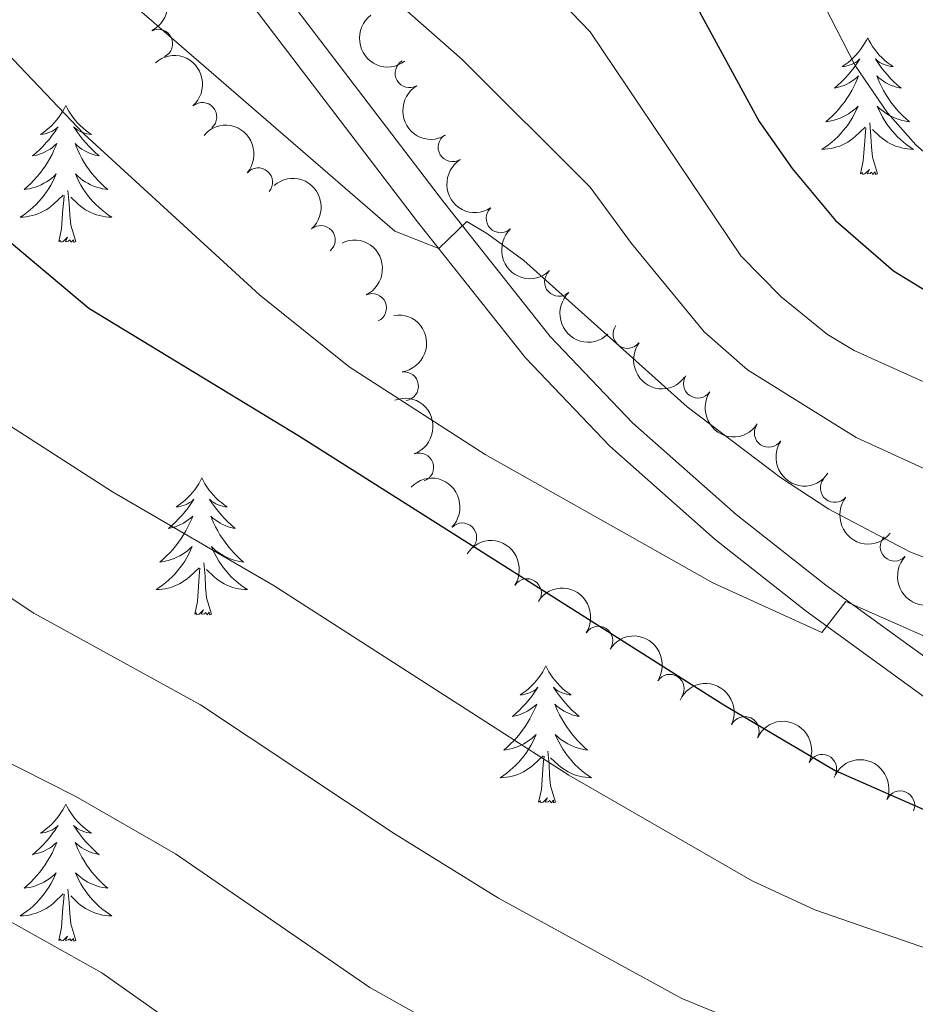
# Model space of a CAD drawing. Units: metres. Extents: x 627442 to 631951, y 713222 to 716275.
# Drawn here: x 628708 to 628786, y 714884 to 714969 of the extents above; entities that cross this region are included whole.
import ezdxf

# ---------------------------------------------------------------- set-up
doc = ezdxf.new("R2010")
doc.units = ezdxf.units.M
doc.header["$MEASUREMENT"] = 0
for name, color, linetype, lineweight in [('Carátula', 7, 'Continuous', 5), ('Elementos auxiliares', 7, 'Continuous', 5), ('Entidades rústicas y varios', 7, 'Continuous', 5), ('Relieve y altimetría', 7, 'Continuous', 5), ('Viales y ferrocarril', 7, 'Continuous', 5)]:
    doc.layers.add(name, color=color, linetype=linetype, lineweight=lineweight)

msp = doc.modelspace()

# ---------------------------------------------------------------- linework, layer by layer
at = {"layer": 'Carátula', "color": 7, "linetype": 'Continuous', "lineweight": 5}
msp.add_3dface([(627497.2, 713221.8500000001), (631951.4199999999, 713305.25), (631895.8200000001, 716274.74), (627441.6000000001, 716191.3400000001)], dxfattribs=at)
at = {"layer": 'Elementos auxiliares', "color": 250, "linetype": 'Continuous', "lineweight": 5}
msp.add_3dface([(628364.24, 713632.02), (628321.53, 715945.3800000001), (631740.8, 716009.4199999999), (631784.6399999999, 713696.06)], dxfattribs=at)
at = {"layer": 'Entidades rústicas y varios', "color": 92, "linetype": 'Continuous', "lineweight": 5, "flags": 128}
for points in [[(628782.03, 714967.78), (628781.9199999999, 714967.56), (628781.76, 714967.28), (628781.5900000001, 714967.02), (628781.4099999999, 714966.76), (628781.22, 714966.51), (628781.01, 714966.27), (628780.79, 714966.05), (628780.56, 714965.8300000001), (628780.3200000001, 714965.6300000001), (628780.0700000001, 714965.44), (628779.81, 714965.26), (628780.01, 714965.28), (628780.21, 714965.3200000001), (628780.4099999999, 714965.3800000001), (628780.6100000001, 714965.45), (628780.79, 714965.53), (628780.98, 714965.6300000001), (628781.1499999999, 714965.74), (628781.3500000001, 714965.9299999999), (628781.31, 714965.8700000001), (628781.0800000001, 714965.52), (628780.8400000001, 714965.19), (628780.5900000001, 714964.8600000001), (628780.3200000001, 714964.55), (628780.04, 714964.24), (628779.75, 714963.95), (628779.44, 714963.6599999999), (628779.1300000001, 714963.3900000001), (628779.25, 714963.4099999999), (628779.5, 714963.47), (628779.74, 714963.55), (628779.98, 714963.6300000001), (628780.21, 714963.74), (628780.4299999999, 714963.8500000001), (628780.6499999999, 714963.99), (628780.8500000001, 714964.1300000001), (628781.05, 714964.29), (628781.24, 714964.46), (628781.1499999999, 714964.24), (628780.99, 714963.8700000001), (628780.8200000001, 714963.52), (628780.6399999999, 714963.1699999999), (628780.44, 714962.8300000001), (628780.23, 714962.5), (628780, 714962.1799999999), (628779.76, 714961.8700000001), (628779.51, 714961.5700000001), (628779.25, 714961.27), (628778.97, 714960.99), (628778.6799999999, 714960.72), (628778.3899999999, 714960.47), (628778.5800000001, 714960.49), (628778.8500000001, 714960.54), (628779.1100000001, 714960.6000000001), (628779.3700000001, 714960.6799999999), (628779.6300000001, 714960.77), (628779.8700000001, 714960.8800000001), (628780.1100000001, 714961), (628780.3500000001, 714961.1400000001), (628780.5700000001, 714961.29), (628780.79, 714961.46), (628781, 714961.6300000001), (628781.19, 714961.8200000001), (628781.05, 714961.49), (628780.8899999999, 714961.1699999999), (628780.73, 714960.8600000001), (628780.54, 714960.55), (628780.3500000001, 714960.26), (628780.1399999999, 714959.97), (628779.9099999999, 714959.69), (628779.6799999999, 714959.4199999999), (628779.4299999999, 714959.1599999999), (628779.1699999999, 714958.9199999999), (628778.9099999999, 714958.69), (628778.6300000001, 714958.46), (628778.3400000001, 714958.25), (628778.05, 714958.06), (628778.31, 714958.0700000001), (628778.5700000001, 714958.1000000001), (628778.8400000001, 714958.1400000001), (628779.1000000001, 714958.19), (628779.3500000001, 714958.27), (628779.6000000001, 714958.3500000001), (628779.8500000001, 714958.46), (628780.0800000001, 714958.5700000001), (628780.31, 714958.7), (628780.53, 714958.8500000001), (628780.75, 714959.01), (628780.95, 714959.1799999999), (628781.8, 714959.98)], [(628782.03, 714967.78), (628782.1399999999, 714967.56), (628782.29, 714967.28), (628782.46, 714967.02), (628782.6399999999, 714966.76), (628782.8400000001, 714966.51), (628783.04, 714966.27), (628783.26, 714966.05), (628783.49, 714965.8300000001), (628783.73, 714965.6300000001), (628783.98, 714965.44), (628784.24, 714965.26), (628784.05, 714965.28), (628783.8400000001, 714965.3200000001), (628783.6399999999, 714965.3800000001), (628783.45, 714965.45), (628783.26, 714965.53), (628783.0800000001, 714965.6300000001), (628782.8999999999, 714965.74), (628782.7, 714965.9299999999), (628782.74, 714965.8700000001), (628782.97, 714965.52), (628783.21, 714965.19), (628783.47, 714964.8600000001), (628783.74, 714964.55), (628784.02, 714964.24), (628784.31, 714963.95), (628784.6100000001, 714963.6599999999), (628784.9299999999, 714963.3900000001), (628784.8, 714963.4099999999), (628784.55, 714963.47), (628784.31, 714963.55), (628784.0800000001, 714963.6300000001), (628783.8500000001, 714963.74), (628783.6200000001, 714963.8500000001), (628783.4099999999, 714963.99), (628783.2, 714964.1300000001), (628783, 714964.29), (628782.8200000001, 714964.46), (628782.8999999999, 714964.24), (628783.06, 714963.8700000001), (628783.23, 714963.52), (628783.4199999999, 714963.1699999999), (628783.6200000001, 714962.8300000001), (628783.8300000001, 714962.5), (628784.05, 714962.1799999999), (628784.29, 714961.8700000001), (628784.55, 714961.5700000001), (628784.81, 714961.27), (628785.0800000001, 714960.99), (628785.3700000001, 714960.72), (628785.6699999999, 714960.47), (628785.47, 714960.49), (628785.21, 714960.54), (628784.94, 714960.6000000001), (628784.6799999999, 714960.6799999999), (628784.4299999999, 714960.77), (628784.1799999999, 714960.8800000001), (628783.94, 714961), (628783.71, 714961.1400000001), (628783.48, 714961.29), (628783.26, 714961.46), (628783.06, 714961.6300000001), (628782.8600000001, 714961.8200000001), (628783, 714961.49), (628783.1599999999, 714961.1699999999), (628783.3300000001, 714960.8600000001), (628783.51, 714960.55), (628783.71, 714960.26), (628783.9199999999, 714959.97), (628784.1399999999, 714959.69), (628784.3800000001, 714959.4199999999), (628784.6200000001, 714959.1599999999), (628784.8800000001, 714958.9199999999), (628785.1499999999, 714958.69), (628785.4299999999, 714958.46), (628785.72, 714958.25), (628786.01, 714958.06), (628785.74, 714958.0700000001), (628785.48, 714958.1000000001), (628785.22, 714958.1400000001), (628784.96, 714958.19), (628784.7, 714958.27), (628784.45, 714958.3500000001), (628784.21, 714958.46), (628783.97, 714958.5700000001), (628783.74, 714958.7), (628783.52, 714958.8500000001), (628783.31, 714959.01), (628783.1000000001, 714959.1799999999), (628782.45, 714959.8)], [(628712.29, 714961.8800000001), (628712.1799999999, 714961.6599999999), (628712.02, 714961.3900000001), (628711.8500000001, 714961.1200000001), (628711.6699999999, 714960.8600000001), (628711.48, 714960.6100000001), (628711.27, 714960.3800000001), (628711.05, 714960.1499999999), (628710.8200000001, 714959.9299999999), (628710.5800000001, 714959.73), (628710.3300000001, 714959.54), (628710.0700000001, 714959.3600000001), (628710.27, 714959.3900000001), (628710.47, 714959.4199999999), (628710.6699999999, 714959.48), (628710.8700000001, 714959.55), (628711.06, 714959.6300000001), (628711.24, 714959.73), (628711.4099999999, 714959.8400000001), (628711.6200000001, 714960.03), (628711.5700000001, 714959.97), (628711.3500000001, 714959.6200000001), (628711.1000000001, 714959.29), (628710.8500000001, 714958.96), (628710.5800000001, 714958.6499999999), (628710.3, 714958.3400000001), (628710.01, 714958.05), (628709.7, 714957.76), (628709.3899999999, 714957.49), (628709.51, 714957.52), (628709.76, 714957.5700000001), (628710, 714957.6499999999), (628710.24, 714957.73), (628710.47, 714957.8400000001), (628710.69, 714957.96), (628710.9099999999, 714958.0900000001), (628711.1100000001, 714958.23), (628711.31, 714958.3900000001), (628711.5, 714958.56), (628711.4099999999, 714958.3400000001), (628711.25, 714957.98), (628711.0800000001, 714957.6200000001), (628710.8999999999, 714957.27), (628710.7, 714956.9299999999), (628710.49, 714956.6000000001), (628710.26, 714956.28), (628710.02, 714955.97), (628709.77, 714955.6699999999), (628709.51, 714955.3700000001), (628709.23, 714955.0900000001), (628708.94, 714954.8200000001), (628708.6499999999, 714954.5700000001), (628708.8400000001, 714954.5900000001), (628709.1100000001, 714954.6400000001), (628709.3700000001, 714954.7), (628709.6300000001, 714954.78), (628709.8899999999, 714954.8700000001), (628710.1300000001, 714954.98), (628710.3800000001, 714955.1100000001), (628710.6100000001, 714955.24), (628710.8300000001, 714955.3900000001), (628711.05, 714955.56), (628711.26, 714955.73), (628711.45, 714955.9199999999), (628711.31, 714955.5900000001), (628711.1599999999, 714955.27), (628710.99, 714954.96), (628710.8, 714954.6499999999), (628710.6100000001, 714954.3600000001), (628710.3999999999, 714954.0700000001), (628710.1699999999, 714953.79), (628709.94, 714953.52), (628709.69, 714953.27), (628709.4299999999, 714953.02), (628709.1699999999, 714952.79), (628708.8899999999, 714952.56), (628708.6000000001, 714952.3500000001), (628708.31, 714952.1599999999), (628708.5700000001, 714952.1699999999), (628708.8400000001, 714952.2), (628709.1000000001, 714952.24), (628709.3600000001, 714952.3), (628709.6100000001, 714952.3700000001), (628709.8600000001, 714952.45), (628710.1100000001, 714952.56), (628710.3400000001, 714952.6699999999), (628710.5700000001, 714952.81), (628710.8, 714952.95), (628711.01, 714953.1100000001), (628711.21, 714953.28), (628712.06, 714954.0800000001)], [(628712.29, 714961.8800000001), (628712.3999999999, 714961.6599999999), (628712.55, 714961.3900000001), (628712.72, 714961.1200000001), (628712.8999999999, 714960.8600000001), (628713.1000000001, 714960.6100000001), (628713.31, 714960.3800000001), (628713.52, 714960.1499999999), (628713.75, 714959.9299999999), (628713.99, 714959.73), (628714.25, 714959.54), (628714.51, 714959.3600000001), (628714.31, 714959.3900000001), (628714.1000000001, 714959.4199999999), (628713.8999999999, 714959.48), (628713.71, 714959.55), (628713.52, 714959.6300000001), (628713.3400000001, 714959.73), (628713.1699999999, 714959.8400000001), (628712.96, 714960.03), (628713, 714959.97), (628713.23, 714959.6200000001), (628713.47, 714959.29), (628713.73, 714958.96), (628714, 714958.6499999999), (628714.28, 714958.3400000001), (628714.5700000001, 714958.05), (628714.8700000001, 714957.76), (628715.19, 714957.49), (628715.06, 714957.52), (628714.8200000001, 714957.5700000001), (628714.5700000001, 714957.6499999999), (628714.3400000001, 714957.73), (628714.1100000001, 714957.8400000001), (628713.8800000001, 714957.96), (628713.6699999999, 714958.0900000001), (628713.46, 714958.23), (628713.26, 714958.3900000001), (628713.0800000001, 714958.56), (628713.1699999999, 714958.3400000001), (628713.3200000001, 714957.98), (628713.49, 714957.6200000001), (628713.6799999999, 714957.27), (628713.8800000001, 714956.9299999999), (628714.0900000001, 714956.6000000001), (628714.3200000001, 714956.28), (628714.55, 714955.97), (628714.81, 714955.6699999999), (628715.0700000001, 714955.3700000001), (628715.3500000001, 714955.0900000001), (628715.6300000001, 714954.8200000001), (628715.9299999999, 714954.5700000001), (628715.73, 714954.5900000001), (628715.47, 714954.6400000001), (628715.2, 714954.7), (628714.94, 714954.78), (628714.69, 714954.8700000001), (628714.44, 714954.98), (628714.2, 714955.1100000001), (628713.97, 714955.24), (628713.74, 714955.3900000001), (628713.53, 714955.56), (628713.3200000001, 714955.73), (628713.1200000001, 714955.9199999999), (628713.27, 714955.5900000001), (628713.4199999999, 714955.27), (628713.5900000001, 714954.96), (628713.77, 714954.6499999999), (628713.97, 714954.3600000001), (628714.1799999999, 714954.0700000001), (628714.3999999999, 714953.79), (628714.6399999999, 714953.52), (628714.8800000001, 714953.27), (628715.1399999999, 714953.02), (628715.4099999999, 714952.79), (628715.69, 714952.56), (628715.98, 714952.3500000001), (628716.27, 714952.1599999999), (628716, 714952.1699999999), (628715.74, 714952.2), (628715.48, 714952.24), (628715.22, 714952.3), (628714.96, 714952.3700000001), (628714.71, 714952.45), (628714.47, 714952.56), (628714.23, 714952.6699999999), (628714, 714952.81), (628713.78, 714952.95), (628713.5700000001, 714953.1100000001), (628713.3600000001, 714953.28), (628712.71, 714953.8999999999)], [(628781.4099999999, 714955.9299999999), (628781.6499999999, 714957.05), (628781.77, 714958.79), (628781.81, 714959.22), (628781.8800000001, 714959.94)], [(628782.8800000001, 714955.9299999999), (628782.45, 714957.3700000001), (628782.3600000001, 714958.27), (628782.31, 714959.22), (628782.21, 714960.3800000001)], [(628782.8800000001, 714955.9299999999), (628782.7, 714955.8600000001), (628782.69, 714956.1000000001), (628782.49, 714955.8800000001), (628782.3700000001, 714956.0800000001), (628782.25, 714955.97), (628781.98, 714955.9199999999), (628782.1799999999, 714956.31), (628781.79, 714955.9299999999), (628781.6100000001, 714955.8800000001), (628781.5700000001, 714956.04), (628781.4099999999, 714955.9299999999)], [(628711.6699999999, 714950.03), (628711.9099999999, 714951.1499999999), (628712.03, 714952.8900000001), (628712.0700000001, 714953.3200000001), (628712.1399999999, 714954.04)], [(628713.1399999999, 714950.03), (628712.71, 714951.47), (628712.6200000001, 714952.3700000001), (628712.5700000001, 714953.3200000001), (628712.47, 714954.49)], [(628713.1399999999, 714950.03), (628712.97, 714949.96), (628712.95, 714950.2), (628712.76, 714949.98), (628712.6300000001, 714950.1799999999), (628712.51, 714950.0700000001), (628712.24, 714950.02), (628712.44, 714950.4099999999), (628712.05, 714950.03), (628711.8700000001, 714949.98), (628711.8300000001, 714950.1400000001), (628711.6699999999, 714950.03)], [(628724.1100000001, 714929.47), (628723.99, 714929.25), (628723.8400000001, 714928.97), (628723.6699999999, 714928.71), (628723.49, 714928.45), (628723.29, 714928.2), (628723.0900000001, 714927.96), (628722.8700000001, 714927.74), (628722.6399999999, 714927.52), (628722.3999999999, 714927.3200000001), (628722.1499999999, 714927.1300000001), (628721.8899999999, 714926.95), (628722.0900000001, 714926.97), (628722.29, 714927.01), (628722.49, 714927.0700000001), (628722.6799999999, 714927.1300000001), (628722.8700000001, 714927.22), (628723.05, 714927.3200000001), (628723.23, 714927.4299999999), (628723.4299999999, 714927.6200000001), (628723.3899999999, 714927.56), (628723.1599999999, 714927.21), (628722.9199999999, 714926.8700000001), (628722.6599999999, 714926.55), (628722.3899999999, 714926.23), (628722.1100000001, 714925.9299999999), (628721.8200000001, 714925.6300000001), (628721.52, 714925.3500000001), (628721.21, 714925.0800000001), (628721.3300000001, 714925.1000000001), (628721.5800000001, 714925.1599999999), (628721.8200000001, 714925.23), (628722.05, 714925.3200000001), (628722.29, 714925.4299999999), (628722.51, 714925.54), (628722.73, 714925.6699999999), (628722.9299999999, 714925.8200000001), (628723.1300000001, 714925.98), (628723.3200000001, 714926.1499999999), (628723.23, 714925.9199999999), (628723.0700000001, 714925.56), (628722.8999999999, 714925.21), (628722.72, 714924.8600000001), (628722.52, 714924.52), (628722.3, 714924.19), (628722.0800000001, 714923.8700000001), (628721.8400000001, 714923.56), (628721.5900000001, 714923.25), (628721.3200000001, 714922.96), (628721.05, 714922.6799999999), (628720.76, 714922.4099999999), (628720.46, 714922.1499999999), (628720.6599999999, 714922.1799999999), (628720.9299999999, 714922.23), (628721.19, 714922.29), (628721.45, 714922.3700000001), (628721.7, 714922.46), (628721.95, 714922.5700000001), (628722.19, 714922.69), (628722.4299999999, 714922.8300000001), (628722.6499999999, 714922.98), (628722.8700000001, 714923.1400000001), (628723.0700000001, 714923.3200000001), (628723.27, 714923.51), (628723.1300000001, 714923.1799999999), (628722.97, 714922.8600000001), (628722.8, 714922.55), (628722.6200000001, 714922.24), (628722.4199999999, 714921.94), (628722.21, 714921.6599999999), (628721.99, 714921.3800000001), (628721.76, 714921.1100000001), (628721.51, 714920.8500000001), (628721.25, 714920.6100000001), (628720.98, 714920.3700000001), (628720.7, 714920.1499999999), (628720.4099999999, 714919.94), (628720.1300000001, 714919.75), (628720.3899999999, 714919.76), (628720.6499999999, 714919.79), (628720.9099999999, 714919.8300000001), (628721.1699999999, 714919.8800000001), (628721.4299999999, 714919.95), (628721.6799999999, 714920.04), (628721.9199999999, 714920.1499999999), (628722.1599999999, 714920.26), (628722.3899999999, 714920.3900000001), (628722.6100000001, 714920.54), (628722.8300000001, 714920.69), (628723.03, 714920.8700000001), (628723.8800000001, 714921.6599999999)], [(628724.1100000001, 714929.47), (628724.22, 714929.25), (628724.3700000001, 714928.97), (628724.54, 714928.71), (628724.72, 714928.45), (628724.9099999999, 714928.2), (628725.1200000001, 714927.96), (628725.3400000001, 714927.74), (628725.5700000001, 714927.52), (628725.81, 714927.3200000001), (628726.06, 714927.1300000001), (628726.3200000001, 714926.95), (628726.1200000001, 714926.97), (628725.9199999999, 714927.01), (628725.72, 714927.0700000001), (628725.53, 714927.1300000001), (628725.3400000001, 714927.22), (628725.1599999999, 714927.3200000001), (628724.98, 714927.4299999999), (628724.78, 714927.6200000001), (628724.8200000001, 714927.56), (628725.05, 714927.21), (628725.29, 714926.8700000001), (628725.55, 714926.55), (628725.81, 714926.23), (628726.0900000001, 714925.9299999999), (628726.3899999999, 714925.6300000001), (628726.69, 714925.3500000001), (628727, 714925.0800000001), (628726.8800000001, 714925.1000000001), (628726.6300000001, 714925.1599999999), (628726.3899999999, 714925.23), (628726.1499999999, 714925.3200000001), (628725.9199999999, 714925.4299999999), (628725.7, 714925.54), (628725.49, 714925.6699999999), (628725.28, 714925.8200000001), (628725.0800000001, 714925.98), (628724.8899999999, 714926.1499999999), (628724.98, 714925.9199999999), (628725.1399999999, 714925.56), (628725.31, 714925.21), (628725.49, 714924.8600000001), (628725.69, 714924.52), (628725.9099999999, 714924.19), (628726.1300000001, 714923.8700000001), (628726.3700000001, 714923.56), (628726.6200000001, 714923.25), (628726.8899999999, 714922.96), (628727.1599999999, 714922.6799999999), (628727.45, 714922.4099999999), (628727.75, 714922.1499999999), (628727.55, 714922.1799999999), (628727.28, 714922.23), (628727.02, 714922.29), (628726.76, 714922.3700000001), (628726.51, 714922.46), (628726.26, 714922.5700000001), (628726.02, 714922.69), (628725.78, 714922.8300000001), (628725.56, 714922.98), (628725.3400000001, 714923.1400000001), (628725.1399999999, 714923.3200000001), (628724.94, 714923.51), (628725.0800000001, 714923.1799999999), (628725.24, 714922.8600000001), (628725.4099999999, 714922.55), (628725.5900000001, 714922.24), (628725.79, 714921.94), (628726, 714921.6599999999), (628726.22, 714921.3800000001), (628726.45, 714921.1100000001), (628726.7, 714920.8500000001), (628726.96, 714920.6100000001), (628727.23, 714920.3700000001), (628727.51, 714920.1499999999), (628727.79, 714919.94), (628728.0900000001, 714919.75), (628727.8200000001, 714919.76), (628727.56, 714919.79), (628727.29, 714919.8300000001), (628727.04, 714919.8800000001), (628726.78, 714919.95), (628726.53, 714920.04), (628726.29, 714920.1499999999), (628726.05, 714920.26), (628725.8200000001, 714920.3900000001), (628725.6000000001, 714920.54), (628725.3800000001, 714920.69), (628725.1799999999, 714920.8700000001), (628724.52, 714921.49)], [(628724.96, 714917.6100000001), (628724.53, 714919.05), (628724.44, 714919.96), (628724.3899999999, 714920.9099999999), (628724.29, 714922.0700000001)], [(628723.49, 714917.6100000001), (628723.73, 714918.73), (628723.8400000001, 714920.47), (628723.8899999999, 714920.9099999999), (628723.95, 714921.6300000001)], [(628724.96, 714917.6100000001), (628724.78, 714917.55), (628724.76, 714917.79), (628724.5700000001, 714917.56), (628724.45, 714917.77), (628724.3300000001, 714917.6599999999), (628724.06, 714917.6100000001), (628724.26, 714918), (628723.8700000001, 714917.6200000001), (628723.6799999999, 714917.56), (628723.6399999999, 714917.73), (628723.49, 714917.6100000001)], [(628754.03, 714913.1100000001), (628753.9199999999, 714912.8900000001), (628753.76, 714912.6100000001), (628753.5900000001, 714912.3500000001), (628753.4099999999, 714912.0900000001), (628753.22, 714911.8400000001), (628753.01, 714911.6000000001), (628752.79, 714911.3800000001), (628752.56, 714911.1599999999), (628752.3200000001, 714910.96), (628752.0700000001, 714910.77), (628751.81, 714910.5900000001), (628752.01, 714910.6100000001), (628752.21, 714910.6499999999), (628752.4099999999, 714910.71), (628752.6100000001, 714910.77), (628752.79, 714910.8600000001), (628752.98, 714910.96), (628753.1499999999, 714911.0700000001), (628753.3500000001, 714911.26), (628753.31, 714911.2), (628753.0800000001, 714910.8500000001), (628752.8400000001, 714910.51), (628752.5900000001, 714910.19), (628752.3200000001, 714909.8700000001), (628752.04, 714909.5700000001), (628751.75, 714909.27), (628751.44, 714908.99), (628751.1300000001, 714908.72), (628751.25, 714908.74), (628751.5, 714908.8), (628751.74, 714908.8700000001), (628751.98, 714908.96), (628752.21, 714909.0700000001), (628752.4299999999, 714909.1799999999), (628752.6499999999, 714909.31), (628752.8500000001, 714909.46), (628753.05, 714909.6200000001), (628753.24, 714909.79), (628753.1499999999, 714909.56), (628752.99, 714909.2), (628752.8200000001, 714908.8500000001), (628752.6399999999, 714908.5), (628752.44, 714908.1599999999), (628752.23, 714907.8300000001), (628752, 714907.51), (628751.76, 714907.2), (628751.51, 714906.8900000001), (628751.25, 714906.6000000001), (628750.97, 714906.3200000001), (628750.6799999999, 714906.05), (628750.3899999999, 714905.79), (628750.5800000001, 714905.8200000001), (628750.8500000001, 714905.8700000001), (628751.1100000001, 714905.9299999999), (628751.3700000001, 714906.01), (628751.6300000001, 714906.1000000001), (628751.8700000001, 714906.21), (628752.1100000001, 714906.3300000001), (628752.3500000001, 714906.47), (628752.5700000001, 714906.6200000001), (628752.79, 714906.78), (628753, 714906.96), (628753.19, 714907.1499999999), (628753.05, 714906.8200000001), (628752.8899999999, 714906.5), (628752.73, 714906.19), (628752.54, 714905.8800000001), (628752.3500000001, 714905.5800000001), (628752.1399999999, 714905.3), (628751.9099999999, 714905.02), (628751.6799999999, 714904.75), (628751.4299999999, 714904.49), (628751.1699999999, 714904.25), (628750.9099999999, 714904.01), (628750.6300000001, 714903.79), (628750.3400000001, 714903.5800000001), (628750.05, 714903.3900000001), (628750.31, 714903.3999999999), (628750.5700000001, 714903.4299999999), (628750.8400000001, 714903.47), (628751.1000000001, 714903.52), (628751.3500000001, 714903.5900000001), (628751.6000000001, 714903.6799999999), (628751.8500000001, 714903.79), (628752.0800000001, 714903.8999999999), (628752.31, 714904.03), (628752.53, 714904.1799999999), (628752.75, 714904.3300000001), (628752.95, 714904.51), (628753.8, 714905.3)], [(628754.03, 714913.1100000001), (628754.1399999999, 714912.8900000001), (628754.29, 714912.6100000001), (628754.46, 714912.3500000001), (628754.6399999999, 714912.0900000001), (628754.8400000001, 714911.8400000001), (628755.04, 714911.6000000001), (628755.26, 714911.3800000001), (628755.49, 714911.1599999999), (628755.73, 714910.96), (628755.98, 714910.77), (628756.24, 714910.5900000001), (628756.05, 714910.6100000001), (628755.8400000001, 714910.6499999999), (628755.6399999999, 714910.71), (628755.45, 714910.77), (628755.26, 714910.8600000001), (628755.0800000001, 714910.96), (628754.8999999999, 714911.0700000001), (628754.7, 714911.26), (628754.74, 714911.2), (628754.97, 714910.8500000001), (628755.21, 714910.51), (628755.47, 714910.19), (628755.74, 714909.8700000001), (628756.02, 714909.5700000001), (628756.31, 714909.27), (628756.6100000001, 714908.99), (628756.9299999999, 714908.72), (628756.8, 714908.74), (628756.55, 714908.8), (628756.31, 714908.8700000001), (628756.0800000001, 714908.96), (628755.8500000001, 714909.0700000001), (628755.6200000001, 714909.1799999999), (628755.4099999999, 714909.31), (628755.2, 714909.46), (628755, 714909.6200000001), (628754.8200000001, 714909.79), (628754.8999999999, 714909.56), (628755.06, 714909.2), (628755.23, 714908.8500000001), (628755.4199999999, 714908.5), (628755.6200000001, 714908.1599999999), (628755.8300000001, 714907.8300000001), (628756.05, 714907.51), (628756.29, 714907.2), (628756.55, 714906.8900000001), (628756.81, 714906.6000000001), (628757.0800000001, 714906.3200000001), (628757.3700000001, 714906.05), (628757.6699999999, 714905.79), (628757.47, 714905.8200000001), (628757.21, 714905.8700000001), (628756.94, 714905.9299999999), (628756.6799999999, 714906.01), (628756.4299999999, 714906.1000000001), (628756.1799999999, 714906.21), (628755.94, 714906.3300000001), (628755.71, 714906.47), (628755.48, 714906.6200000001), (628755.26, 714906.78), (628755.06, 714906.96), (628754.8600000001, 714907.1499999999), (628755, 714906.8200000001), (628755.1599999999, 714906.5), (628755.3300000001, 714906.19), (628755.51, 714905.8800000001), (628755.71, 714905.5800000001), (628755.9199999999, 714905.3), (628756.1399999999, 714905.02), (628756.3800000001, 714904.75), (628756.6200000001, 714904.49), (628756.8800000001, 714904.25), (628757.1499999999, 714904.01), (628757.4299999999, 714903.79), (628757.72, 714903.5800000001), (628758.01, 714903.3900000001), (628757.74, 714903.3999999999), (628757.48, 714903.4299999999), (628757.22, 714903.47), (628756.96, 714903.52), (628756.7, 714903.5900000001), (628756.45, 714903.6799999999), (628756.21, 714903.79), (628755.97, 714903.8999999999), (628755.74, 714904.03), (628755.52, 714904.1799999999), (628755.31, 714904.3300000001), (628755.1000000001, 714904.51), (628754.45, 714905.1300000001)], [(628753.4099999999, 714901.25), (628753.6499999999, 714902.3700000001), (628753.77, 714904.1100000001), (628753.81, 714904.55), (628753.8800000001, 714905.27)], [(628754.8800000001, 714901.25), (628754.45, 714902.69), (628754.3600000001, 714903.6000000001), (628754.31, 714904.55), (628754.21, 714905.71)], [(628754.8800000001, 714901.25), (628754.7, 714901.19), (628754.69, 714901.4299999999), (628754.49, 714901.2), (628754.3700000001, 714901.4099999999), (628754.25, 714901.3), (628753.98, 714901.25), (628754.1799999999, 714901.6400000001), (628753.79, 714901.26), (628753.6100000001, 714901.2), (628753.5700000001, 714901.3700000001), (628753.4099999999, 714901.25)], [(628712.29, 714901.0800000001), (628712.1799999999, 714900.8600000001), (628712.02, 714900.5900000001), (628711.8500000001, 714900.3200000001), (628711.6699999999, 714900.06), (628711.48, 714899.8200000001), (628711.27, 714899.5800000001), (628711.05, 714899.3500000001), (628710.8200000001, 714899.1400000001), (628710.5800000001, 714898.9299999999), (628710.3300000001, 714898.74), (628710.0700000001, 714898.56), (628710.27, 714898.5900000001), (628710.47, 714898.6300000001), (628710.6699999999, 714898.6799999999), (628710.8700000001, 714898.75), (628711.06, 714898.8300000001), (628711.24, 714898.9299999999), (628711.4099999999, 714899.05), (628711.6200000001, 714899.24), (628711.5700000001, 714899.1699999999), (628711.3500000001, 714898.8300000001), (628711.1000000001, 714898.49), (628710.8500000001, 714898.1599999999), (628710.5800000001, 714897.8500000001), (628710.3, 714897.54), (628710.01, 714897.25), (628709.7, 714896.97), (628709.3899999999, 714896.69), (628709.51, 714896.72), (628709.76, 714896.78), (628710, 714896.8500000001), (628710.24, 714896.94), (628710.47, 714897.04), (628710.69, 714897.1599999999), (628710.9099999999, 714897.29), (628711.1100000001, 714897.4299999999), (628711.31, 714897.5900000001), (628711.5, 714897.76), (628711.4099999999, 714897.54), (628711.25, 714897.1799999999), (628711.0800000001, 714896.8200000001), (628710.8999999999, 714896.48), (628710.7, 714896.1400000001), (628710.49, 714895.81), (628710.26, 714895.48), (628710.02, 714895.1699999999), (628709.77, 714894.8700000001), (628709.51, 714894.5800000001), (628709.23, 714894.3), (628708.94, 714894.03), (628708.6499999999, 714893.77), (628708.8400000001, 714893.79), (628709.1100000001, 714893.8400000001), (628709.3700000001, 714893.8999999999), (628709.6300000001, 714893.98), (628709.8899999999, 714894.0800000001), (628710.1300000001, 714894.1799999999), (628710.3800000001, 714894.31), (628710.6100000001, 714894.45), (628710.8300000001, 714894.5900000001), (628711.05, 714894.76), (628711.26, 714894.9299999999), (628711.45, 714895.1200000001), (628711.31, 714894.8), (628711.1599999999, 714894.47), (628710.99, 714894.1599999999), (628710.8, 714893.8600000001), (628710.6100000001, 714893.56), (628710.3999999999, 714893.27), (628710.1699999999, 714892.99), (628709.94, 714892.73), (628709.69, 714892.47), (628709.4299999999, 714892.22), (628709.1699999999, 714891.99), (628708.8899999999, 714891.77), (628708.6000000001, 714891.56), (628708.31, 714891.3700000001), (628708.5700000001, 714891.3700000001), (628708.8400000001, 714891.3999999999), (628709.1000000001, 714891.44), (628709.3600000001, 714891.5), (628709.6100000001, 714891.5700000001), (628709.8600000001, 714891.6599999999), (628710.1100000001, 714891.76), (628710.3400000001, 714891.8800000001), (628710.5700000001, 714892.01), (628710.8, 714892.1499999999), (628711.01, 714892.31), (628711.21, 714892.48), (628712.06, 714893.28)], [(628712.29, 714901.0800000001), (628712.3999999999, 714900.8600000001), (628712.55, 714900.5900000001), (628712.72, 714900.3200000001), (628712.8999999999, 714900.06), (628713.1000000001, 714899.8200000001), (628713.31, 714899.5800000001), (628713.52, 714899.3500000001), (628713.75, 714899.1400000001), (628713.99, 714898.9299999999), (628714.25, 714898.74), (628714.51, 714898.56), (628714.31, 714898.5900000001), (628714.1000000001, 714898.6300000001), (628713.8999999999, 714898.6799999999), (628713.71, 714898.75), (628713.52, 714898.8300000001), (628713.3400000001, 714898.9299999999), (628713.1699999999, 714899.05), (628712.96, 714899.24), (628713, 714899.1699999999), (628713.23, 714898.8300000001), (628713.47, 714898.49), (628713.73, 714898.1599999999), (628714, 714897.8500000001), (628714.28, 714897.54), (628714.5700000001, 714897.25), (628714.8700000001, 714896.97), (628715.19, 714896.69), (628715.06, 714896.72), (628714.8200000001, 714896.78), (628714.5700000001, 714896.8500000001), (628714.3400000001, 714896.94), (628714.1100000001, 714897.04), (628713.8800000001, 714897.1599999999), (628713.6699999999, 714897.29), (628713.46, 714897.4299999999), (628713.26, 714897.5900000001), (628713.0800000001, 714897.76), (628713.1699999999, 714897.54), (628713.3200000001, 714897.1799999999), (628713.49, 714896.8200000001), (628713.6799999999, 714896.48), (628713.8800000001, 714896.1400000001), (628714.0900000001, 714895.81), (628714.3200000001, 714895.48), (628714.55, 714895.1699999999), (628714.81, 714894.8700000001), (628715.0700000001, 714894.5800000001), (628715.3500000001, 714894.3), (628715.6300000001, 714894.03), (628715.9299999999, 714893.77), (628715.73, 714893.79), (628715.47, 714893.8400000001), (628715.2, 714893.8999999999), (628714.94, 714893.98), (628714.69, 714894.0800000001), (628714.44, 714894.1799999999), (628714.2, 714894.31), (628713.97, 714894.45), (628713.74, 714894.5900000001), (628713.53, 714894.76), (628713.3200000001, 714894.9299999999), (628713.1200000001, 714895.1200000001), (628713.27, 714894.8), (628713.4199999999, 714894.47), (628713.5900000001, 714894.1599999999), (628713.77, 714893.8600000001), (628713.97, 714893.56), (628714.1799999999, 714893.27), (628714.3999999999, 714892.99), (628714.6399999999, 714892.73), (628714.8800000001, 714892.47), (628715.1399999999, 714892.22), (628715.4099999999, 714891.99), (628715.69, 714891.77), (628715.98, 714891.56), (628716.27, 714891.3700000001), (628716, 714891.3700000001), (628715.74, 714891.3999999999), (628715.48, 714891.44), (628715.22, 714891.5), (628714.96, 714891.5700000001), (628714.71, 714891.6599999999), (628714.47, 714891.76), (628714.23, 714891.8800000001), (628714, 714892.01), (628713.78, 714892.1499999999), (628713.5700000001, 714892.31), (628713.3600000001, 714892.48), (628712.71, 714893.1000000001)], [(628711.6699999999, 714889.23), (628711.9099999999, 714890.3500000001), (628712.03, 714892.0900000001), (628712.0700000001, 714892.52), (628712.1399999999, 714893.25)], [(628713.1399999999, 714889.23), (628712.71, 714890.6699999999), (628712.6200000001, 714891.5700000001), (628712.5700000001, 714892.52), (628712.47, 714893.69)], [(628713.1399999999, 714889.23), (628712.97, 714889.1599999999), (628712.95, 714889.3999999999), (628712.76, 714889.1799999999), (628712.6300000001, 714889.3800000001), (628712.51, 714889.27), (628712.24, 714889.22), (628712.44, 714889.6100000001), (628712.05, 714889.23), (628711.8700000001, 714889.1799999999), (628711.8300000001, 714889.3400000001), (628711.6699999999, 714889.23)]]:
    msp.add_lwpolyline(points, dxfattribs=at)
at = {"layer": 'Entidades rústicas y varios', "color": 92, "linetype": 'Continuous', "lineweight": 5, "extrusion": (-0.2136573316695479, 0.07363210196542674, 0.974129795347623)}
msp.add_arc((-880805.5947569482, 352273.1849891157, -80968.24542830719), 2.516055640060342, 45.36446333574664, 225.9090503451193, dxfattribs=at)
at = {"layer": 'Entidades rústicas y varios', "color": 92, "linetype": 'Continuous', "lineweight": 5, "extrusion": (0.2234458876880991, -0.0338094231136177, 0.9741297953476229)}
msp.add_arc((800984.7649917215, -501217.9592028953, 117037.2858034025), 2.516055640060342, 45.36446333574664, 225.9090503451193, dxfattribs=at)
at = {"layer": 'Entidades rústicas y varios', "color": 92, "linetype": 'Continuous', "lineweight": 5}
for centre, radius, start, end in [((628720.318506761, 714967.2615287988, 736.7896777785644), 1.250091938746998, 296.3377232924564, 115.5512777114518), ((628742.1825230732, 714964.6861526852, 738.5172947918536), 1.250091938746999, 120.5584578987184, 299.7720123177139), ((628724.1617334383, 714960.8867575354, 735.844601550138), 1.250091938746998, 311.4323703933759, 130.6459248123713), ((628745.9148233626, 714958.2495226981, 737.6249657000352), 1.250091938746998, 122.3957271541989, 301.6092815731944), ((628729.011824189, 714955.2000181233, 735.2159235855805), 1.250091938746999, 319.5424959143577, 138.7560503333532), ((628750.0980620091, 714952.0611337849, 737.5), 1.250091938746999, 133.499560590835, 312.7131150098305), ((628734.4649545974, 714950.1791544186, 734.1605060585096), 1.250091938746998, 311.0999006517723, 130.3134550707676), ((628755.1682110268, 714946.5345083282, 737.5), 1.250091938746999, 133.499560590835, 312.7131150098305), ((628738.9251114591, 714944.2574147533, 733.1719973630078), 1.250091938746998, 295.3664235629849, 114.5799779819803), ((628761.1327932256, 714941.9912486295, 737.5), 1.250091938746999, 143.5608049079518, 322.7743593269473), ((628741.7021849367, 714937.4464064364, 732.1336199550359), 1.250091938746998, 278.6022377991379, 97.81579221813331), ((628767.2606811845, 714937.670419246, 737.5), 1.250091938746999, 146.1980748502693, 325.4116292692647), ((628773.4216834209, 714933.3934984559, 737.5), 1.250091938746999, 146.1980748502693, 325.4116292692647), ((628743.0271291863, 714930.3797559678, 730.0862120695695), 1.250091938746999, 290.5318013135204, 109.7453557325158), ((628779.1645457712, 714928.5962213271, 736.9825781749428), 1.250091938746999, 141.344853530121, 320.5584079491164), ((628746.766174312, 714924.3008768742, 728.2280556845986), 1.250091938746999, 315.8810267141802, 135.0945811331756), ((628784.3729421161, 714923.4906473132, 735.2494007155748), 1.250091938746999, 136.959630395643, 316.1731848146384), ((628752.3989215938, 714919.4537710715, 727.3069190819864), 1.250091938746998, 327.2446990688442, 146.4582534878397), ((628758.600514329, 714915.3144657065, 726.4967347578781), 1.250091938746998, 327.2446990688442, 146.4582534878397), ((628764.8135238725, 714911.1276518852, 726.262307589823), 1.250091938746998, 326.8702959522612, 146.0838503712566), ((628771.3337211269, 714907.4531497462, 726.23), 1.250091938746998, 334.9523087669411, 154.1658631859366), ((628778.0738813684, 714904.163736437, 726.23), 1.250091938746998, 334.9523087669411, 154.1658631859366), ((628784.8675843792, 714900.988846927, 726.23), 1.250091938746998, 337.7194839371178, 156.9330383561132)]:
    msp.add_arc(centre, radius, start, end, dxfattribs=at)
at = {"layer": 'Entidades rústicas y varios', "color": 92, "linetype": 'Continuous', "lineweight": 5, "extrusion": (-0.2254603580127564, 0.01545214485946764, 0.9741297953476231)}
msp.add_arc((-756279.6652308793, 563568.0321486186, -129987.6981441279), 2.516055640060342, 45.36446333574663, 225.9090503451193, dxfattribs=at)
at = {"layer": 'Entidades rústicas y varios', "color": 92, "linetype": 'Continuous', "lineweight": 5, "extrusion": (0.2184971303170515, -0.05770741598106457, 0.974129795347623)}
msp.add_arc((851811.3864419037, -414160.6188183677, 96839.19884563985), 2.516055640060342, 45.36446333574665, 225.9090503451193, dxfattribs=at)
at = {"layer": 'Entidades rústicas y varios', "color": 92, "linetype": 'Continuous', "lineweight": 5, "extrusion": (-0.2253854004593657, -0.01650948441864875, 0.9741297953476229)}
msp.add_arc((-667116.1234397553, 661869.9617337424, -152793.4969985519), 2.516055640060342, 45.36446333574662, 225.9090503451192, dxfattribs=at)
at = {"layer": 'Entidades rústicas y varios', "color": 92, "linetype": 'Continuous', "lineweight": 5, "extrusion": (0.2202349565283135, -0.05067253436498033, 0.974129795347623)}
msp.add_arc((837731.6420586789, -440556.1860571746, 102961.8143163102), 2.516055640060342, 45.36446333574663, 225.9090503451193, dxfattribs=at)
at = {"layer": 'Entidades rústicas y varios', "color": 92, "linetype": 'Continuous', "lineweight": 5, "extrusion": (-0.2253668987307389, 0.01676015430976452, 0.9741297953476231)}
msp.add_arc((-759613.0846441202, 559294.060556941, -128997.9044325905), 2.516055640060342, 45.36446333574664, 225.9090503451193, dxfattribs=at)
at = {"layer": 'Entidades rústicas y varios', "color": 92, "linetype": 'Continuous', "lineweight": 5, "extrusion": (0.2258710127100914, -0.007309407179519724, 0.974129795347623)}
for centre in [(734911.6572531015, -589473.53114223, 137509.1554956569), (734906.2975083488, -589478.6416704019, 137510.341091706)]:
    msp.add_arc(centre, 2.516055640060343, 45.36446333574663, 225.9090503451192, dxfattribs=at)
at = {"layer": 'Entidades rústicas y varios', "color": 92, "linetype": 'Continuous', "lineweight": 5, "extrusion": (-0.2123784521869335, 0.07724334833939167, 0.974129795347623)}
msp.add_arc((-886791.094766231, 337701.744896428, -77591.51762895008), 2.516055640060341, 45.36446333574667, 225.9090503451193, dxfattribs=at)
at = {"layer": 'Entidades rústicas y varios', "color": 92, "linetype": 'Continuous', "lineweight": 5, "extrusion": (-0.1810728060100993, 0.135217531184485, 0.9741297953476229)}
msp.add_arc((-949041.7353237565, 74199.95636394311, -16462.56553298379), 2.516055640060342, 45.36446333574663, 225.9090503451192, dxfattribs=at)
at = {"layer": 'Entidades rústicas y varios', "color": 92, "linetype": 'Continuous', "lineweight": 5, "extrusion": (0.2236744312946089, 0.03226283622113113, 0.9741297953476229)}
msp.add_arc((617852.5027344959, -705483.6810094393, 164422.4550024281), 2.516055640060342, 45.36446333574663, 225.9090503451192, dxfattribs=at)
at = {"layer": 'Entidades rústicas y varios', "color": 92, "linetype": 'Continuous', "lineweight": 5, "extrusion": (0.2219530234769744, 0.04252055015434154, 0.9741297953476229)}
for centre in [(583861.602304313, -732435.1363250859, 170674.947477299), (583856.2425595605, -732440.246853258, 170676.133073348)]:
    msp.add_arc(centre, 2.516055640060343, 45.36446333574663, 225.9090503451193, dxfattribs=at)
at = {"layer": 'Entidades rústicas y varios', "color": 92, "linetype": 'Continuous', "lineweight": 5, "extrusion": (-0.2051127657484387, 0.09486777715865585, 0.974129795347623)}
msp.add_arc((-912828.378664147, 263704.4129197928, -60427.9774471047), 2.516055640060343, 45.36446333574664, 225.9090503451193, dxfattribs=at)
at = {"layer": 'Entidades rústicas y varios', "color": 92, "linetype": 'Continuous', "lineweight": 5, "extrusion": (-0.225979657092547, -0.002082401578257009, 0.9741297953476229)}
msp.add_arc((-709102.9559713263, 619034.1870033746, -142863.1603543321), 2.516055640060343, 45.36446333574664, 225.9090503451193, dxfattribs=at)
at = {"layer": 'Entidades rústicas y varios', "color": 92, "linetype": 'Continuous', "lineweight": 5, "extrusion": (0.2247546404328128, 0.02359011275757836, 0.9741297953476231)}
msp.add_arc((645384.441945281, -681700.2622801494, 158904.3870350764), 2.516055640060342, 45.36446333574664, 225.9090503451193, dxfattribs=at)
at = {"layer": 'Entidades rústicas y varios', "color": 92, "linetype": 'Continuous', "lineweight": 5, "extrusion": (-0.2211393120058098, -0.04656765510088931, 0.9741297953476229)}
for centre in [(-570017.695960635, 743009.7765835916, -171625.3150179943), (-570012.3675799093, 743014.6741131471, -171627.2829008903)]:
    msp.add_arc(centre, 2.516055640060342, 45.36446333574663, 225.9090503451192, dxfattribs=at)
at = {"layer": 'Entidades rústicas y varios', "color": 92, "linetype": 'Continuous', "lineweight": 5, "extrusion": (0.2259004167988523, 0.006335890316522833, 0.9741297953476231)}
msp.add_arc((697011.0455523027, -631638.5510650841, 147288.7462033411), 2.516055640060342, 45.36446333574664, 225.9090503451193, dxfattribs=at)
at = {"layer": 'Entidades rústicas y varios', "color": 92, "linetype": 'Continuous', "lineweight": 5, "extrusion": (-0.2214388879375463, -0.0451216214799631, 0.9741297953476231)}
msp.add_arc((-574977.9578682849, 739375.4967657508, -170783.2675122292), 2.516055640060342, 45.36446333574663, 225.9090503451193, dxfattribs=at)
at = {"layer": 'Entidades rústicas y varios', "color": 92, "linetype": 'Continuous', "lineweight": 5, "extrusion": (-0.2128958543274004, -0.07580565299635988, 0.974129795347623)}
for centre in [(-462575.1531939211, 810783.0573811285, -187349.2051964274), (-462569.7934491687, 810788.1679093008, -187350.3907924765)]:
    msp.add_arc(centre, 2.516055640060342, 45.36446333574666, 225.9090503451193, dxfattribs=at)
at = {"layer": 'Entidades rústicas y varios', "color": 92, "linetype": 'Continuous', "lineweight": 5, "extrusion": (-0.2089878983650304, -0.08599534960081238, 0.9741297953476231)}
msp.add_arc((-421850.5137894998, 831601.7696744822, -192178.9570753594), 2.516055640060342, 45.36446333574663, 225.9090503451193, dxfattribs=at)
at = {"layer": 'Relieve y altimetría', "color": 30, "linetype": 'Continuous', "lineweight": 5, "flags": 128}
for points, elevation in [([(628774.56, 714977.79), (628780.9299999999, 714965.3500000001), (628783.75, 714961.25), (628786.23, 714958.45), (628789.98, 714955.1499999999), (628794.5800000001, 714952.3400000001), (628798.6699999999, 714950.6699999999), (628803.51, 714949.3999999999), (628815.7, 714947.27), (628823.01, 714945.5800000001), (628828.01, 714945.31), (628838.8800000001, 714945.9099999999), (628856.27, 714947.54), (628866.4099999999, 714949.3999999999), (628891.5700000001, 714956.01), (628915.9199999999, 714964.8900000001), (628921.55, 714967.8300000001), (628938.46, 714977.6499999999)], 755), ([(628697.04, 714977.1000000001), (628713.8700000001, 714959.3800000001), (628729.1300000001, 714945.3900000001), (628736.9199999999, 714939.1300000001), (628748.76, 714931.52), (628768.5700000001, 714920.3300000001), (628778.03, 714916.01), (628780.1399999999, 714918.72), (628799.5, 714910.1599999999)], 730), ([(628669.72, 714972.6000000001), (628673.6799999999, 714968.95), (628681.94, 714959.3700000001), (628686.99, 714954.3999999999), (628690.4199999999, 714949.3999999999), (628693.97, 714945.1200000001), (628697.77, 714941.1499999999), (628705.72, 714935.0700000001), (628716.3500000001, 714928.26), (628730.4099999999, 714920.0700000001), (628756.03, 714903.6200000001), (628771.99, 714894.3999999999), (628777.4299999999, 714891.8800000001), (628800.23, 714884)], 720), ([(628715.01, 714973.3900000001), (628740.8899999999, 714950.9299999999), (628744.72, 714949.4299999999), (628747.1699999999, 714951.77), (628748.97, 714950.72), (628752.1100000001, 714948.3800000001), (628766.3400000001, 714935.6499999999), (628774.46, 714929.5), (628778.6499999999, 714926.76), (628785.69, 714923.04), (628790.3500000001, 714921.23)], 735), ([(628738.6100000001, 714973.0800000001), (628746.76, 714965.8800000001), (628757.8800000001, 714954.78), (628761.49, 714949.8600000001), (628767.81, 714942.1699999999), (628771.5700000001, 714938.8900000001), (628781.02, 714932.99), (628790.21, 714928.77)], 740), ([(628753.8700000001, 714972.5), (628757.8999999999, 714968.28), (628770.99, 714948.81), (628774.49, 714945.23), (628778.53, 714941.96), (628780.8500000001, 714940.56), (628786.72, 714937.9299999999), (628791.3500000001, 714936.06), (628796.8, 714934.53), (628806.6300000001, 714932.7), (628822.74, 714930.3200000001), (628839.6499999999, 714930.78), (628854.6300000001, 714932.22), (628864.28, 714933.5800000001), (628891.0800000001, 714939.9099999999), (628906.0900000001, 714944.54), (628917.73, 714948.77), (628922.3400000001, 714950.69), (628927.6100000001, 714953.3700000001), (628951, 714967), (628960.26, 714972.9099999999)], 745), ([(628667.05, 714958.05), (628673.0700000001, 714951.06), (628678.1000000001, 714947.1599999999), (628681.56, 714940.8400000001), (628685.1000000001, 714935.79), (628688.4199999999, 714932.04), (628692.97, 714928.69), (628709.49, 714917.7), (628723.99, 714909.72), (628740.9299999999, 714898.47), (628749.9099999999, 714892.8999999999), (628765.8600000001, 714884.1699999999), (628771.1699999999, 714882.01), (628795.98, 714873.1499999999)], 715), ([(628668.49, 714941.9099999999), (628673.27, 714931.3200000001), (628675.98, 714926.1499999999), (628679.44, 714922.6000000001), (628694.78, 714912.96), (628703.3800000001, 714906.6699999999), (628713.1599999999, 714901.76), (628721.8200000001, 714896.75), (628738.73, 714885.1300000001), (628749.47, 714879.1100000001), (628760.1799999999, 714873.8), (628778.3600000001, 714867.78), (628795.48, 714861.19)], 710), ([(628667.3800000001, 714917.1400000001), (628670.45, 714913.1400000001), (628688.27, 714902.53), (628696.8899999999, 714895.8700000001), (628705.97, 714891.6799999999), (628715.3999999999, 714886.4199999999), (628732.31, 714874.47), (628747.24, 714866.6300000001), (628753.6200000001, 714863.81), (628775.03, 714857.05), (628796.9199999999, 714848.06)], 705)]:
    msp.add_lwpolyline(points, dxfattribs=dict(at, elevation=elevation))
at = {"layer": 'Relieve y altimetría', "color": 30, "linetype": 'Continuous', "lineweight": 25, "flags": 128}
for points, elevation in [([(628684.3800000001, 714975.3500000001), (628699.28, 714957.97), (628706.6300000001, 714950.6699999999), (628714.29, 714944.25), (628732.6100000001, 714933.1000000001), (628769.52, 714909.73), (628779.21, 714904), (628788.3500000001, 714899.98)], 725), ([(628766.8899999999, 714970.99), (628772.6000000001, 714960.5), (628775.45, 714956.3999999999), (628779.23, 714951.8700000001), (628784.28, 714947.49), (628788.54, 714944.8700000001), (628794.78, 714942.1499999999), (628800.0800000001, 714940.6300000001), (628805.47, 714939.6200000001), (628822.1100000001, 714938.55), (628834.1799999999, 714939), (628857.6200000001, 714941.49), (628869.28, 714943.7), (628894.3800000001, 714950.0800000001), (628913.8500000001, 714956.6699999999), (628919.53, 714958.99), (628920.8700000001, 714959.69)], 750)]:
    msp.add_lwpolyline(points, dxfattribs=dict(at, elevation=elevation))
at = {"layer": 'Viales y ferrocarril', "color": 250, "linetype": 'Continuous', "lineweight": 5}
for points in [[(628789.31, 714912.22, 728.53), (628778.3999999999, 714920.1400000001, 730.13), (628770.5900000001, 714926.3, 731.15), (628761.5800000001, 714934.28, 732.47), (628754.4099999999, 714941.78, 733.59), (628745.1300000001, 714953.5, 735.13), (628722.95, 714982.5900000001, 738.6800000000001)], [(628787.71, 714909.8600000001, 728.53), (628776.6799999999, 714917.8700000001, 730.13), (628768.76, 714924.1200000001, 731.15), (628759.6000000001, 714932.23, 732.47), (628752.26, 714939.9099999999, 733.59), (628742.8800000001, 714951.75, 735.13), (628720.71, 714980.8300000001, 738.6800000000001)]]:
    msp.add_polyline3d(points, dxfattribs=at)

doc.saveas('drawing.dxf')
